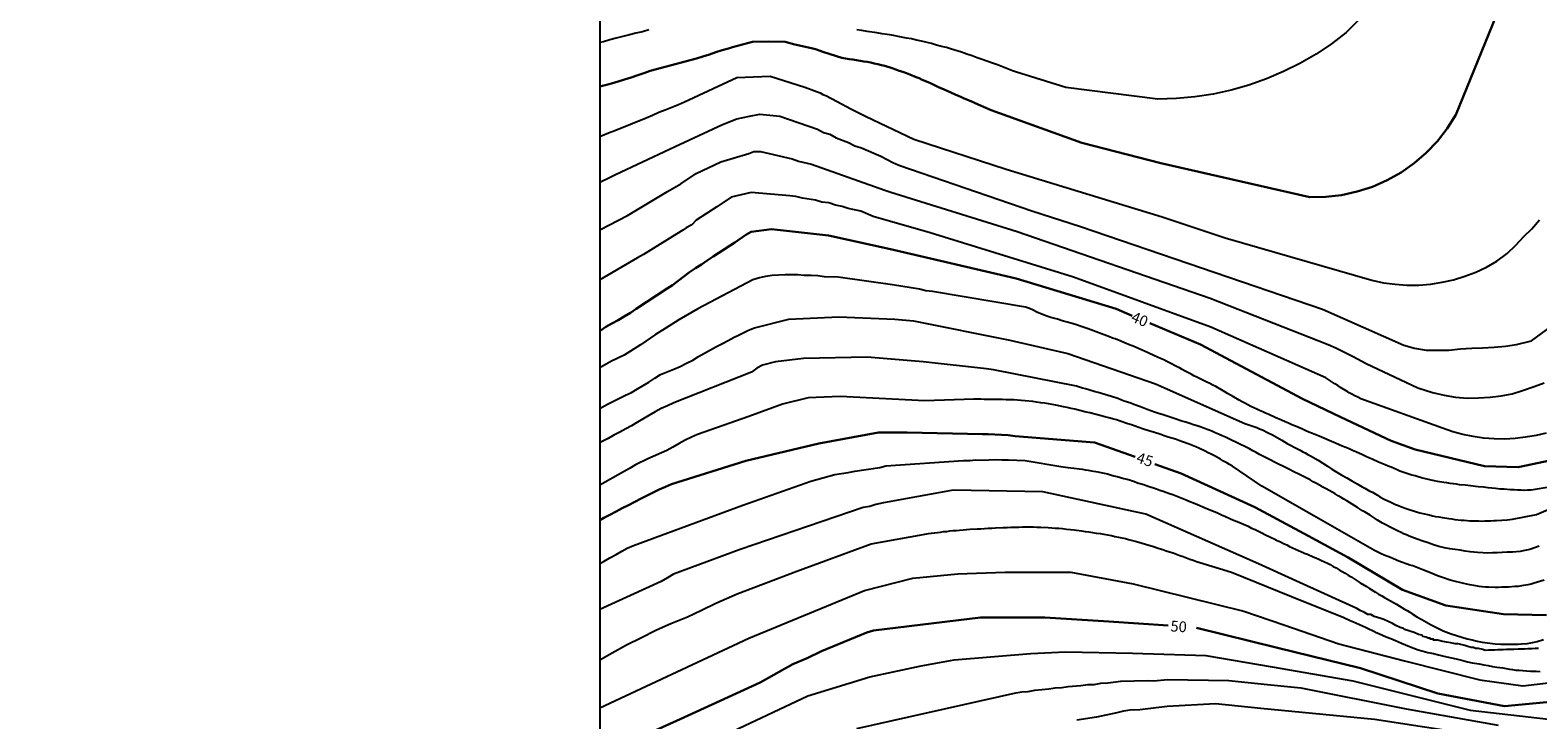
# Model space of a CAD drawing. Units: metres. Extents: x 576607 to 589521, y 4787583 to 4791630.
# Drawn here: x 578854 to 578960, y 4789962 to 4790010 of the extents above; entities that cross this region are included whole.
import ezdxf

# ---------------------------------------------------------------- set-up
doc = ezdxf.new("R2010")
doc.units = ezdxf.units.M
for name, color, linetype in [('020104', 34, 'Continuous'), ('020307', 24, 'Continuous'), ('Ambito Restitucion', 230, 'Continuous')]:
    doc.layers.add(name, color=color, linetype=linetype)
doc.layers.add('020105', color=24, linetype='Continuous', lineweight=30)
doc.styles.add('ARIALI', font='ariali.ttf', dxfattribs={"height": 1})

msp = doc.modelspace()

# ---------------------------------------------------------------- linework, layer by layer
at = {"layer": '020104'}
for points in [[(578954.43, 4790017.59, 34), (578946.21, 4790009.43, 34), (578945.18, 4790008.66, 34), (578944.1, 4790007.94, 34), (578942.98, 4790007.29, 34), (578941.83, 4790006.72, 34), (578940.64, 4790006.21, 34), (578939.42, 4790005.78, 34), (578938.18, 4790005.43, 34), (578936.92, 4790005.15, 34), (578935.64, 4790004.96, 34), (578934.36, 4790004.84, 34), (578933.07, 4790004.8, 34), (578926.65, 4790005.6, 34), (578923.15, 4790006.69, 34), (578922.93, 4790006.78, 34), (578922.59, 4790006.9, 34), (578922.24, 4790007.04, 34), (578921.9, 4790007.18, 34), (578921.55, 4790007.3, 34), (578920.82, 4790007.56, 34), (578920.48, 4790007.68, 34), (578920.12, 4790007.82, 34), (578919.75, 4790007.94, 34), (578919.39, 4790008.06, 34), (578918.68, 4790008.29, 34), (578918.34, 4790008.39, 34), (578917.98, 4790008.47, 34), (578917.63, 4790008.57, 34), (578917.29, 4790008.68, 34), (578916.58, 4790008.84, 34), (578916.24, 4790008.91, 34), (578915.9, 4790008.99, 34), (578915.54, 4790009.05, 34), (578915.2, 4790009.12, 34), (578914.53, 4790009.25, 34), (578914.19, 4790009.31, 34), (578913.84, 4790009.36, 34), (578913.48, 4790009.42, 34), (578912.8, 4790009.51, 34), (578912.44, 4790009.58, 34), (578912.08, 4790009.62, 34)], [(578897.59, 4790009.62, 34), (578897.14, 4790009.49, 34), (578896.68, 4790009.39, 34), (578896.22, 4790009.28, 34), (578895.77, 4790009.17, 34), (578895.31, 4790009.05, 34), (578894.86, 4790008.92, 34), (578894.42, 4790008.79, 34), (578894.16, 4790008.74, 34)], [(578894.16, 4790002.2, 36), (578894.33, 4790002.27, 36), (578894.77, 4790002.45, 36), (578895.2, 4790002.62, 36), (578897.4, 4790003.5, 36), (578897.83, 4790003.69, 36), (578898.27, 4790003.88, 36), (578898.72, 4790004.06, 36), (578899.18, 4790004.24, 36), (578899.64, 4790004.42, 36), (578900.07, 4790004.6, 36), (578903.72, 4790006.3, 36), (578906.03, 4790006.41, 36), (578908.46, 4790005.64, 36), (578909.52, 4790005.23, 36), (578909.72, 4790005.12, 36), (578909.92, 4790005.06, 36), (578910.72, 4790004.63, 36), (578911.66, 4790004.13, 36), (578912.73, 4790003.59, 36), (578916.06, 4790002, 36), (578922.5, 4789999.93, 36), (578933.37, 4789996.6, 36), (578937.76, 4789995.13, 36), (578948, 4789992.18, 36), (578948.8, 4789992.01, 36), (578949.62, 4789991.9, 36), (578950.44, 4789991.85, 36), (578951.26, 4789991.85, 36), (578952.08, 4789991.91, 36), (578952.89, 4789992.04, 36), (578953.69, 4789992.22, 36), (578954.48, 4789992.46, 36), (578955.25, 4789992.75, 36), (578955.99, 4789993.1, 36), (578956.71, 4789993.5, 36), (578957.42, 4789994.05, 36), (578958.04, 4789994.62, 36), (578958.58, 4789995.22, 36), (578959.14, 4789995.76, 36), (578959.68, 4789996.39, 36)], [(578894.16, 4789999.01, 37), (578894.89, 4789999.36, 37), (578895.26, 4789999.54, 37), (578899.01, 4790001.31, 37), (578899.42, 4790001.5, 37), (578902.71, 4790003.04, 37), (578903.72, 4790003.42, 37), (578904.6, 4790003.61, 37), (578905.32, 4790003.75, 37), (578906.71, 4790003.61, 37), (578909.34, 4790002.7, 37), (578909.76, 4790002.47, 37), (578910.19, 4790002.35, 37), (578910.63, 4790002.11, 37), (578911.51, 4790001.77, 37), (578911.95, 4790001.54, 37), (578912.41, 4790001.41, 37), (578913.75, 4790000.82, 37), (578914.63, 4790000.36, 37), (578915.09, 4790000.17, 37), (578924.28, 4789997.01, 37), (578927.68, 4789995.92, 37), (578944.54, 4789990.16, 37), (578950.23, 4789987.67, 37), (578950.97, 4789987.44, 37), (578951.78, 4789987.32, 37), (578952.55, 4789987.3, 37), (578953.37, 4789987.32, 37), (578954.17, 4789987.41, 37), (578954.96, 4789987.45, 37), (578955.71, 4789987.47, 37), (578956.51, 4789987.53, 37), (578957.3, 4789987.59, 37), (578958.08, 4789987.71, 37), (578959.13, 4789987.96, 37), (578960.53, 4789988.99, 37)], [(578894.16, 4789995.7, 38), (578896.1, 4789996.7, 38), (578898.88, 4789998.37, 38), (578899.81, 4789998.9, 38), (578900.87, 4789999.63, 38), (578902.6, 4790000.43, 38), (578903.46, 4790000.69, 38), (578904.54, 4790001.01, 38), (578904.89, 4790001.14, 38), (578905.37, 4790001.14, 38), (578907.57, 4790000.64, 38), (578908.01, 4790000.48, 38), (578908.91, 4790000.26, 38), (578914.03, 4789998.45, 38), (578914.46, 4789998.31, 38), (578923.25, 4789995.58, 38), (578936.71, 4789990.94, 38), (578944.95, 4789987.7, 38), (578945.48, 4789987.47, 38), (578946.22, 4789987.1, 38), (578946.69, 4789986.86, 38), (578947.6, 4789986.39, 38), (578951.2, 4789984.68, 38), (578952.21, 4789984.37, 38), (578953.04, 4789984.18, 38), (578953.83, 4789984.04, 38), (578954.66, 4789983.96, 38), (578955.43, 4789983.98, 38), (578956.25, 4789984.04, 38), (578957.02, 4789984.13, 38), (578957.77, 4789984.28, 38), (578958.49, 4789984.51, 38), (578959.3, 4789984.78, 38), (578960.01, 4789985.04, 38)], [(578960.15, 4789981.54, 39), (578959.44, 4789981.37, 39), (578958.71, 4789981.24, 39), (578957.98, 4789981.15, 39), (578957.25, 4789981.12, 39), (578956.51, 4789981.13, 39), (578955.78, 4789981.18, 39), (578955.05, 4789981.29, 39), (578954.33, 4789981.44, 39), (578953.63, 4789981.63, 39), (578952.93, 4789981.87, 39), (578947.22, 4789983.93, 39), (578947.01, 4789984.03, 39), (578946.8, 4789984.13, 39), (578946.6, 4789984.24, 39), (578946.4, 4789984.35, 39), (578946.32, 4789984.4, 39), (578945.81, 4789984.72, 39), (578945.61, 4789984.85, 39), (578945.41, 4789984.97, 39), (578945.21, 4789985.11, 39), (578945, 4789985.24, 39), (578944.78, 4789985.38, 39), (578936.77, 4789988.91, 39), (578927.19, 4789992.39, 39), (578917.19, 4789995.49, 39), (578913.23, 4789996.62, 39), (578912.36, 4789996.99, 39), (578911.47, 4789997.19, 39), (578911.07, 4789997.33, 39), (578910.59, 4789997.41, 39), (578910.13, 4789997.57, 39), (578909.65, 4789997.63, 39), (578909.2, 4789997.75, 39), (578908.3, 4789997.91, 39), (578907.84, 4789998.02, 39), (578907.4, 4789998.06, 39), (578904.71, 4789998.29, 39), (578903.33, 4789997.97, 39), (578902.33, 4789997.3, 39), (578900.87, 4789996.37, 39), (578900.58, 4789996.05, 39), (578900.18, 4789995.83, 39), (578899.94, 4789995.67, 39), (578899.54, 4789995.41, 39), (578897.2, 4789993.98, 39), (578896.78, 4789993.74, 39), (578894.16, 4789992.21, 39)], [(578960.35, 4789977.76, 41), (578959.09, 4789977.55, 41), (578958.84, 4789977.55, 41), (578958.62, 4789977.54, 41), (578958.4, 4789977.57, 41), (578958.14, 4789977.57, 41), (578957.91, 4789977.58, 41), (578957.65, 4789977.58, 41), (578957.23, 4789977.62, 41), (578956.93, 4789977.63, 41), (578956.61, 4789977.67, 41), (578956.11, 4789977.72, 41), (578955.77, 4789977.77, 41), (578955.41, 4789977.8, 41), (578954.86, 4789977.86, 41), (578954.49, 4789977.9, 41), (578954.11, 4789977.94, 41), (578953.9, 4789977.97, 41), (578953.68, 4789977.99, 41), (578953.46, 4789978.03, 41), (578953.23, 4789978.06, 41), (578953.01, 4789978.1, 41), (578952.57, 4789978.17, 41), (578952.35, 4789978.21, 41), (578952.13, 4789978.26, 41), (578951.46, 4789978.42, 41), (578951.23, 4789978.48, 41), (578951.01, 4789978.55, 41), (578950.79, 4789978.61, 41), (578950.37, 4789978.74, 41), (578950.16, 4789978.82, 41), (578949.95, 4789978.89, 41), (578949.75, 4789978.98, 41), (578949.34, 4789979.15, 41), (578949.13, 4789979.23, 41), (578948.91, 4789979.33, 41), (578948.69, 4789979.42, 41), (578948.46, 4789979.51, 41), (578948.02, 4789979.71, 41), (578947.79, 4789979.8, 41), (578947.57, 4789979.91, 41), (578947.34, 4789980.02, 41), (578946.87, 4789980.22, 41), (578946.64, 4789980.32, 41), (578946.4, 4789980.43, 41), (578946.17, 4789980.53, 41), (578945.93, 4789980.63, 41), (578945.46, 4789980.83, 41), (578945.35, 4789980.88, 41), (578944.31, 4789981.32, 41), (578944.08, 4789981.41, 41), (578943.85, 4789981.51, 41), (578943.61, 4789981.61, 41), (578943.38, 4789981.7, 41), (578943.15, 4789981.8, 41), (578942.67, 4789982.01, 41), (578942.42, 4789982.12, 41), (578942.18, 4789982.22, 41), (578941.94, 4789982.33, 41), (578941.7, 4789982.43, 41), (578941.24, 4789982.63, 41), (578940.8, 4789982.83, 41), (578940.58, 4789982.93, 41), (578940.38, 4789983.02, 41), (578940.17, 4789983.11, 41), (578939.97, 4789983.2, 41), (578939.76, 4789983.3, 41), (578939.55, 4789983.39, 41), (578939.13, 4789983.61, 41), (578938.94, 4789983.71, 41), (578938.74, 4789983.83, 41), (578938.34, 4789984.06, 41), (578938.14, 4789984.18, 41), (578937.93, 4789984.3, 41), (578937.73, 4789984.42, 41), (578937.52, 4789984.54, 41), (578937.11, 4789984.77, 41), (578936.91, 4789984.88, 41), (578936.7, 4789984.98, 41), (578936.49, 4789985.09, 41), (578936.06, 4789985.3, 41), (578935.8, 4789985.43, 41), (578935.59, 4789985.53, 41), (578935.39, 4789985.64, 41), (578934.98, 4789985.85, 41), (578934.77, 4789985.96, 41), (578934.57, 4789986.08, 41), (578934.36, 4789986.18, 41), (578933.94, 4789986.4, 41), (578933.7, 4789986.52, 41), (578933.48, 4789986.63, 41), (578933.26, 4789986.72, 41), (578933.04, 4789986.82, 41), (578932.83, 4789986.92, 41), (578932.4, 4789987.12, 41), (578932.18, 4789987.22, 41), (578931.97, 4789987.31, 41), (578931.76, 4789987.41, 41), (578931.55, 4789987.5, 41), (578931.34, 4789987.59, 41), (578931.13, 4789987.67, 41), (578930.7, 4789987.85, 41), (578930.49, 4789987.93, 41), (578930.1, 4789988.09, 41), (578929.9, 4789988.15, 41), (578929.71, 4789988.23, 41), (578929.52, 4789988.3, 41), (578929.33, 4789988.37, 41), (578929.14, 4789988.44, 41), (578928.59, 4789988.65, 41), (578928.22, 4789988.79, 41), (578927.66, 4789988.98, 41), (578927.47, 4789989.05, 41), (578927.1, 4789989.16, 41), (578926.74, 4789989.26, 41), (578926.4, 4789989.36, 41), (578926.07, 4789989.46, 41), (578925.62, 4789989.59, 41), (578925.32, 4789989.68, 41), (578925.03, 4789989.79, 41), (578924.64, 4789989.97, 41), (578924.38, 4789990.09, 41), (578924.12, 4789990.21, 41), (578923.85, 4789990.31, 41), (578917.36, 4789991.4, 41), (578916.89, 4789991.45, 41), (578916.44, 4789991.56, 41), (578914.58, 4789991.87, 41), (578910.79, 4789992.39, 41), (578909.83, 4789992.43, 41), (578909.37, 4789992.5, 41), (578908.89, 4789992.52, 41), (578908.41, 4789992.52, 41), (578907.97, 4789992.56, 41), (578907.54, 4789992.55, 41), (578907.09, 4789992.56, 41), (578906.18, 4789992.51, 41), (578905.71, 4789992.45, 41), (578905.29, 4789992.36, 41), (578904.83, 4789992.21, 41), (578901, 4789990.18, 41), (578899.67, 4789989.42, 41), (578898.72, 4789988.82, 41), (578898.05, 4789988.41, 41), (578897, 4789987.68, 41), (578895.86, 4789986.97, 41), (578894.93, 4789986.52, 41), (578894.16, 4789986.08, 41)], [(578894.16, 4789983.24, 42), (578894.28, 4789983.31, 42), (578894.69, 4789983.54, 42), (578895.11, 4789983.76, 42), (578895.53, 4789983.97, 42), (578895.96, 4789984.17, 42), (578896.38, 4789984.37, 42), (578896.79, 4789984.61, 42), (578897.19, 4789984.84, 42), (578897.59, 4789985.08, 42), (578897.99, 4789985.35, 42), (578898.4, 4789985.61, 42), (578898.85, 4789985.81, 42), (578899.32, 4789985.99, 42), (578899.77, 4789986.18, 42), (578900.21, 4789986.4, 42), (578900.65, 4789986.61, 42), (578901.05, 4789986.86, 42), (578901.46, 4789987.1, 42), (578901.87, 4789987.34, 42), (578902.29, 4789987.56, 42), (578902.72, 4789987.78, 42), (578903.12, 4789987.99, 42), (578903.53, 4789988.21, 42), (578903.78, 4789988.34, 42), (578904.52, 4789988.71, 42), (578904.94, 4789988.87, 42), (578907.34, 4789989.46, 42), (578910.82, 4789989.64, 42), (578914.73, 4789989.48, 42), (578916.03, 4789989.36, 42), (578922.75, 4789988.01, 42), (578926.79, 4789987.07, 42), (578932.91, 4789984.97, 42), (578939.13, 4789982.21, 42), (578939.34, 4789982.14, 42), (578939.77, 4789981.99, 42), (578939.97, 4789981.92, 42), (578940.16, 4789981.83, 42), (578940.36, 4789981.75, 42), (578940.72, 4789981.58, 42), (578941.06, 4789981.41, 42), (578941.38, 4789981.23, 42), (578941.71, 4789981.04, 42), (578942.08, 4789980.82, 42), (578942.27, 4789980.72, 42), (578942.63, 4789980.53, 42), (578942.81, 4789980.44, 42), (578942.99, 4789980.34, 42), (578943.17, 4789980.24, 42), (578943.35, 4789980.15, 42), (578943.54, 4789980.05, 42), (578943.72, 4789979.96, 42), (578944.24, 4789979.65, 42), (578944.57, 4789979.45, 42), (578944.89, 4789979.24, 42), (578945.21, 4789979.02, 42), (578945.55, 4789978.82, 42), (578945.9, 4789978.61, 42), (578946.25, 4789978.41, 42), (578946.6, 4789978.21, 42), (578946.97, 4789978, 42), (578947.32, 4789977.8, 42), (578947.51, 4789977.7, 42), (578947.86, 4789977.5, 42), (578948.04, 4789977.41, 42), (578948.38, 4789977.2, 42), (578948.56, 4789977.1, 42), (578948.9, 4789976.91, 42), (578949.27, 4789976.74, 42), (578949.46, 4789976.65, 42), (578949.65, 4789976.56, 42), (578949.85, 4789976.48, 42), (578950.05, 4789976.4, 42), (578950.46, 4789976.25, 42), (578950.67, 4789976.18, 42), (578950.89, 4789976.12, 42), (578951.11, 4789976.06, 42), (578951.33, 4789975.99, 42), (578951.55, 4789975.94, 42), (578951.98, 4789975.83, 42), (578952.21, 4789975.78, 42), (578952.44, 4789975.73, 42), (578952.67, 4789975.69, 42), (578952.91, 4789975.65, 42), (578953.35, 4789975.58, 42), (578953.57, 4789975.55, 42), (578953.79, 4789975.52, 42), (578954.21, 4789975.48, 42), (578954.42, 4789975.46, 42), (578954.63, 4789975.44, 42), (578954.83, 4789975.42, 42), (578955.04, 4789975.42, 42), (578955.46, 4789975.42, 42), (578955.67, 4789975.41, 42), (578955.87, 4789975.42, 42), (578956.29, 4789975.43, 42), (578956.49, 4789975.44, 42), (578956.69, 4789975.45, 42), (578957.06, 4789975.47, 42), (578957.43, 4789975.5, 42), (578957.8, 4789975.54, 42), (578959.48, 4789975.86, 42), (578963.15, 4789977.45, 42)], [(578959.65, 4789973.65, 43), (578959.33, 4789973.53, 43), (578959, 4789973.43, 43), (578958.67, 4789973.35, 43), (578958.33, 4789973.28, 43), (578957.8, 4789973.24, 43), (578957.43, 4789973.23, 43), (578957.08, 4789973.21, 43), (578956.74, 4789973.2, 43), (578956.4, 4789973.19, 43), (578956.07, 4789973.18, 43), (578955.72, 4789973.19, 43), (578955.37, 4789973.21, 43), (578954.85, 4789973.26, 43), (578954.51, 4789973.32, 43), (578954.16, 4789973.37, 43), (578953.8, 4789973.43, 43), (578953.43, 4789973.47, 43), (578953.05, 4789973.55, 43), (578952.66, 4789973.64, 43), (578952.28, 4789973.75, 43), (578951.91, 4789973.88, 43), (578951.54, 4789974.01, 43), (578951.16, 4789974.14, 43), (578950.78, 4789974.28, 43), (578950.59, 4789974.36, 43), (578950.4, 4789974.44, 43), (578950.21, 4789974.52, 43), (578950.03, 4789974.61, 43), (578949.83, 4789974.71, 43), (578949.45, 4789974.88, 43), (578949.27, 4789974.97, 43), (578948.92, 4789975.16, 43), (578948.73, 4789975.27, 43), (578948.39, 4789975.47, 43), (578948.22, 4789975.58, 43), (578947.87, 4789975.81, 43), (578947.53, 4789976.02, 43), (578947.35, 4789976.13, 43), (578946.99, 4789976.34, 43), (578946.8, 4789976.46, 43), (578946.62, 4789976.58, 43), (578946.43, 4789976.7, 43), (578946.24, 4789976.82, 43), (578946.05, 4789976.94, 43), (578945.85, 4789977.05, 43), (578945.64, 4789977.17, 43), (578945.44, 4789977.3, 43), (578945.02, 4789977.53, 43), (578944.8, 4789977.64, 43), (578944.58, 4789977.77, 43), (578944.5, 4789977.81, 43), (578944.14, 4789978.02, 43), (578943.91, 4789978.14, 43), (578943.69, 4789978.28, 43), (578943.46, 4789978.4, 43), (578943.22, 4789978.52, 43), (578942.99, 4789978.63, 43), (578942.5, 4789978.86, 43), (578942.26, 4789978.99, 43), (578942.02, 4789979.11, 43), (578941.78, 4789979.23, 43), (578941.54, 4789979.35, 43), (578941.3, 4789979.47, 43), (578940.85, 4789979.7, 43), (578940.62, 4789979.81, 43), (578940.39, 4789979.93, 43), (578940.16, 4789980.05, 43), (578939.93, 4789980.18, 43), (578939.7, 4789980.3, 43), (578939.46, 4789980.43, 43), (578939.22, 4789980.55, 43), (578938.74, 4789980.79, 43), (578938.5, 4789980.91, 43), (578938.26, 4789981.02, 43), (578937.79, 4789981.24, 43), (578937.55, 4789981.35, 43), (578937.31, 4789981.46, 43), (578937.07, 4789981.55, 43), (578936.83, 4789981.66, 43), (578936.33, 4789981.85, 43), (578936.08, 4789981.94, 43), (578935.82, 4789982.03, 43), (578935.55, 4789982.12, 43), (578935.29, 4789982.2, 43), (578935.02, 4789982.29, 43), (578934.75, 4789982.37, 43), (578934.2, 4789982.55, 43), (578933.93, 4789982.64, 43), (578933.38, 4789982.82, 43), (578933.11, 4789982.91, 43), (578932.84, 4789982.99, 43), (578932.58, 4789983.09, 43), (578932.33, 4789983.17, 43), (578932.09, 4789983.27, 43), (578931.86, 4789983.36, 43), (578931.4, 4789983.53, 43), (578931.18, 4789983.61, 43), (578930.95, 4789983.7, 43), (578930.72, 4789983.77, 43), (578930.5, 4789983.86, 43), (578930.28, 4789983.94, 43), (578929.83, 4789984.09, 43), (578929.6, 4789984.15, 43), (578929.37, 4789984.22, 43), (578929.14, 4789984.29, 43), (578928.92, 4789984.36, 43), (578928.69, 4789984.42, 43), (578928.25, 4789984.54, 43), (578928.03, 4789984.61, 43), (578927.81, 4789984.67, 43), (578927.4, 4789984.8, 43), (578921.61, 4789985.93, 43), (578921.12, 4789986, 43), (578916.71, 4789986.51, 43), (578912.8, 4789986.82, 43), (578908.36, 4789986.73, 43), (578906.4, 4789986.51, 43), (578905.5, 4789986.26, 43), (578905.1, 4789986.06, 43), (578904.74, 4789985.78, 43), (578899.32, 4789983.64, 43), (578898.88, 4789983.44, 43), (578898.45, 4789983.25, 43), (578898.02, 4789983.01, 43), (578897.59, 4789982.77, 43), (578897.18, 4789982.53, 43), (578896.78, 4789982.29, 43), (578896.38, 4789982.04, 43), (578895.97, 4789981.82, 43), (578895.56, 4789981.6, 43), (578895.14, 4789981.38, 43), (578894.74, 4789981.16, 43), (578894.33, 4789980.95, 43), (578894.16, 4789980.85, 43)], [(578960, 4789971.3, 44), (578959.54, 4789971.15, 44), (578959.32, 4789971.09, 44), (578959.09, 4789971.02, 44), (578958.87, 4789970.97, 44), (578958.43, 4789970.89, 44), (578958.2, 4789970.85, 44), (578957.97, 4789970.84, 44), (578957.51, 4789970.8, 44), (578957.28, 4789970.79, 44), (578957.05, 4789970.79, 44), (578956.82, 4789970.78, 44), (578956.6, 4789970.77, 44), (578956.13, 4789970.79, 44), (578955.91, 4789970.8, 44), (578955.69, 4789970.82, 44), (578955.47, 4789970.85, 44), (578955.25, 4789970.89, 44), (578954.83, 4789970.97, 44), (578954.41, 4789971.06, 44), (578954.21, 4789971.1, 44), (578953.83, 4789971.19, 44), (578953.46, 4789971.29, 44), (578952.93, 4789971.47, 44), (578952.58, 4789971.59, 44), (578952.24, 4789971.72, 44), (578951.73, 4789971.93, 44), (578951.54, 4789972, 44), (578951.2, 4789972.14, 44), (578950.84, 4789972.28, 44), (578950.64, 4789972.34, 44), (578950.45, 4789972.41, 44), (578950.07, 4789972.54, 44), (578949.88, 4789972.61, 44), (578949.5, 4789972.77, 44), (578949.29, 4789972.86, 44), (578948.86, 4789973.03, 44), (578948.64, 4789973.13, 44), (578948.41, 4789973.25, 44), (578948.17, 4789973.36, 44), (578943.94, 4789975.77, 44), (578940.31, 4789977.84, 44), (578938.27, 4789979.22, 44), (578938.07, 4789979.35, 44), (578937.87, 4789979.46, 44), (578937.65, 4789979.59, 44), (578937.44, 4789979.71, 44), (578937.01, 4789979.95, 44), (578936.8, 4789980.06, 44), (578936.58, 4789980.17, 44), (578936.37, 4789980.28, 44), (578935.93, 4789980.48, 44), (578935.71, 4789980.58, 44), (578935.49, 4789980.67, 44), (578935.26, 4789980.76, 44), (578934.79, 4789980.93, 44), (578934.53, 4789981.02, 44), (578934.29, 4789981.1, 44), (578933.78, 4789981.26, 44), (578933.52, 4789981.35, 44), (578933.27, 4789981.43, 44), (578932.76, 4789981.59, 44), (578932.51, 4789981.67, 44), (578932, 4789981.84, 44), (578931.75, 4789981.93, 44), (578931.49, 4789982.02, 44), (578931.24, 4789982.1, 44), (578930.98, 4789982.19, 44), (578930.45, 4789982.36, 44), (578930.18, 4789982.45, 44), (578929.92, 4789982.52, 44), (578929.65, 4789982.6, 44), (578929.38, 4789982.67, 44), (578929.12, 4789982.74, 44), (578928.86, 4789982.81, 44), (578928.32, 4789982.94, 44), (578928.07, 4789983, 44), (578927.54, 4789983.14, 44), (578927.28, 4789983.19, 44), (578927.02, 4789983.25, 44), (578926.75, 4789983.31, 44), (578926.49, 4789983.37, 44), (578925.96, 4789983.47, 44), (578925.7, 4789983.52, 44), (578925.44, 4789983.57, 44), (578925.16, 4789983.62, 44), (578924.9, 4789983.65, 44), (578924.62, 4789983.69, 44), (578924.35, 4789983.73, 44), (578923.82, 4789983.79, 44), (578923.54, 4789983.81, 44), (578923.02, 4789983.84, 44), (578922.75, 4789983.85, 44), (578922.49, 4789983.86, 44), (578922.22, 4789983.87, 44), (578921.97, 4789983.87, 44), (578921.7, 4789983.87, 44), (578921.2, 4789983.87, 44), (578920.97, 4789983.88, 44), (578920.73, 4789983.89, 44), (578920.48, 4789983.89, 44), (578920.25, 4789983.9, 44), (578916.82, 4789983.78, 44), (578910.92, 4789984.09, 44), (578908.7, 4789983.99, 44), (578906.9, 4789983.55, 44), (578904.54, 4789982.69, 44), (578900.98, 4789981.44, 44), (578900.55, 4789981.24, 44), (578900.12, 4789981.04, 44), (578899.69, 4789980.8, 44), (578899.26, 4789980.55, 44), (578898.83, 4789980.32, 44), (578897.51, 4789979.74, 44), (578896.66, 4789979.32, 44), (578896.24, 4789979.07, 44), (578895.81, 4789978.84, 44), (578894.16, 4789977.9, 44)], [(578894.16, 4789972.46, 46), (578894.46, 4789972.62, 46), (578894.87, 4789972.85, 46), (578895.29, 4789973.08, 46), (578895.7, 4789973.32, 46), (578896.06, 4789973.51, 46), (578896.51, 4789973.7, 46), (578904.14, 4789976.52, 46), (578908.88, 4789978.19, 46), (578910.55, 4789978.66, 46), (578911.47, 4789978.78, 46), (578911.95, 4789978.89, 46), (578913.68, 4789979.13, 46), (578914.1, 4789979.25, 46), (578919.51, 4789979.63, 46), (578919.97, 4789979.62, 46), (578920.38, 4789979.67, 46), (578920.81, 4789979.64, 46), (578921.75, 4789979.69, 46), (578922.19, 4789979.67, 46), (578922.65, 4789979.68, 46), (578923.83, 4789979.63, 46), (578926.3, 4789979.2, 46), (578926.64, 4789979.17, 46), (578927.01, 4789979.12, 46), (578927.21, 4789979.09, 46), (578927.61, 4789979.04, 46), (578927.81, 4789979.01, 46), (578928.01, 4789978.98, 46), (578928.22, 4789978.95, 46), (578928.44, 4789978.91, 46), (578928.88, 4789978.83, 46), (578929.1, 4789978.79, 46), (578929.32, 4789978.74, 46), (578929.55, 4789978.69, 46), (578929.78, 4789978.62, 46), (578930, 4789978.56, 46), (578930.24, 4789978.5, 46), (578930.7, 4789978.38, 46), (578930.93, 4789978.32, 46), (578931.16, 4789978.25, 46), (578931.44, 4789978.16, 46), (578931.66, 4789978.08, 46), (578932.1, 4789977.95, 46), (578932.32, 4789977.87, 46), (578932.54, 4789977.8, 46), (578932.76, 4789977.72, 46), (578932.98, 4789977.65, 46), (578933.21, 4789977.57, 46), (578933.44, 4789977.49, 46), (578933.89, 4789977.33, 46), (578934.11, 4789977.25, 46), (578934.57, 4789977.07, 46), (578934.81, 4789976.98, 46), (578935.05, 4789976.88, 46), (578935.3, 4789976.78, 46), (578935.56, 4789976.67, 46), (578935.83, 4789976.56, 46), (578936.37, 4789976.33, 46), (578936.66, 4789976.21, 46), (578936.94, 4789976.09, 46), (578937.23, 4789975.97, 46), (578937.51, 4789975.85, 46), (578937.79, 4789975.73, 46), (578938.34, 4789975.48, 46), (578938.61, 4789975.37, 46), (578938.87, 4789975.26, 46), (578939.36, 4789975.04, 46), (578939.61, 4789974.92, 46), (578939.85, 4789974.82, 46), (578940.08, 4789974.7, 46), (578940.31, 4789974.59, 46), (578940.54, 4789974.48, 46), (578940.97, 4789974.27, 46), (578941.18, 4789974.17, 46), (578941.4, 4789974.06, 46), (578941.62, 4789973.96, 46), (578941.83, 4789973.85, 46), (578942.06, 4789973.74, 46), (578942.26, 4789973.64, 46), (578942.67, 4789973.44, 46), (578942.87, 4789973.35, 46), (578943.08, 4789973.27, 46), (578943.24, 4789973.2, 46), (578943.28, 4789973.18, 46), (578943.5, 4789973.09, 46), (578943.89, 4789972.92, 46), (578944.09, 4789972.85, 46), (578944.29, 4789972.76, 46), (578944.49, 4789972.67, 46), (578944.89, 4789972.47, 46), (578945.09, 4789972.37, 46), (578945.29, 4789972.25, 46), (578945.5, 4789972.14, 46), (578945.71, 4789972.02, 46), (578946.13, 4789971.77, 46), (578946.33, 4789971.64, 46), (578946.54, 4789971.51, 46), (578946.76, 4789971.37, 46), (578946.97, 4789971.24, 46), (578947.18, 4789971.1, 46), (578947.61, 4789970.84, 46), (578947.82, 4789970.7, 46), (578948.24, 4789970.45, 46), (578948.46, 4789970.32, 46), (578948.68, 4789970.2, 46), (578948.88, 4789970.07, 46), (578949.09, 4789969.96, 46), (578949.29, 4789969.84, 46), (578949.7, 4789969.61, 46), (578949.9, 4789969.5, 46), (578950.28, 4789969.28, 46), (578950.46, 4789969.17, 46), (578950.63, 4789969.06, 46), (578950.8, 4789968.95, 46), (578951.14, 4789968.74, 46), (578951.47, 4789968.55, 46), (578951.8, 4789968.36, 46), (578952.13, 4789968.18, 46), (578952.46, 4789968.01, 46), (578952.97, 4789967.77, 46), (578953.16, 4789967.7, 46), (578953.52, 4789967.56, 46), (578953.9, 4789967.43, 46), (578954.26, 4789967.32, 46), (578954.63, 4789967.21, 46), (578954.98, 4789967.13, 46), (578955.34, 4789967.05, 46), (578955.69, 4789966.97, 46), (578956.05, 4789966.92, 46), (578956.6, 4789966.86, 46), (578956.98, 4789966.84, 46), (578957.18, 4789966.83, 46), (578957.57, 4789966.83, 46), (578957.78, 4789966.83, 46), (578957.99, 4789966.83, 46), (578958.2, 4789966.84, 46), (578958.42, 4789966.85, 46), (578958.85, 4789966.88, 46), (578959.07, 4789966.92, 46), (578959.3, 4789966.96, 46), (578959.52, 4789967.01, 46), (578959.95, 4789967.15, 46)], [(578959.61, 4789966.52, 47), (578959.39, 4789966.52, 47), (578959.16, 4789966.51, 47), (578958.87, 4789966.5, 47), (578958.64, 4789966.49, 47), (578958.42, 4789966.48, 47), (578958.2, 4789966.48, 47), (578957.9, 4789966.47, 47), (578957.68, 4789966.46, 47), (578957.38, 4789966.45, 47), (578957.16, 4789966.44, 47), (578956.78, 4789966.43, 47), (578956.56, 4789966.42, 47), (578956.34, 4789966.42, 47), (578956.12, 4789966.41, 47), (578955.89, 4789966.4, 47), (578955.74, 4789966.47, 47), (578955.44, 4789966.53, 47), (578955.22, 4789966.53, 47), (578955.07, 4789966.6, 47), (578954.92, 4789966.59, 47), (578954.69, 4789966.66, 47), (578954.47, 4789966.73, 47), (578954.02, 4789966.86, 47), (578953.8, 4789966.85, 47), (578953.5, 4789966.92, 47), (578953.2, 4789966.98, 47), (578952.82, 4789967.04, 47), (578952.6, 4789967.11, 47), (578952.3, 4789967.1, 47), (578952.3, 4789967.18, 47), (578952.08, 4789967.17, 47), (578952.07, 4789967.24, 47), (578951.92, 4789967.24, 47), (578951.77, 4789967.31, 47), (578951.55, 4789967.37, 47), (578951.47, 4789967.45, 47), (578951.25, 4789967.51, 47), (578950.94, 4789967.65, 47), (578950.72, 4789967.72, 47), (578950.49, 4789967.79, 47), (578950.27, 4789967.85, 47), (578950.19, 4789967.93, 47), (578949.97, 4789967.99, 47), (578949.66, 4789968.13, 47), (578949.44, 4789968.27, 47), (578949.13, 4789968.41, 47), (578948.83, 4789968.55, 47), (578948.61, 4789968.62, 47), (578948.38, 4789968.68, 47), (578948.16, 4789968.75, 47), (578947.93, 4789968.89, 47), (578947.71, 4789968.89, 47), (578947.48, 4789969.03, 47), (578947.18, 4789969.17, 47), (578946.95, 4789969.31, 47), (578942.7, 4789971.24, 47), (578940.08, 4789972.43, 47), (578932.23, 4789975.89, 47), (578925.04, 4789977.44, 47), (578918.81, 4789977.57, 47), (578913.93, 4789976.67, 47), (578913.4, 4789976.57, 47), (578912.98, 4789976.42, 47), (578912.52, 4789976.34, 47), (578903.94, 4789973.43, 47), (578899.29, 4789971.7, 47), (578898.87, 4789971.44, 47), (578898.44, 4789971.2, 47), (578894.16, 4789969.24, 47)], [(578894.16, 4789965.73, 48), (578895.03, 4789966.23, 48), (578896.02, 4789966.79, 48), (578897.03, 4789967.27, 48), (578898.12, 4789967.82, 48), (578899.12, 4789968.26, 48), (578900.28, 4789968.73, 48), (578901.25, 4789969.19, 48), (578902.25, 4789969.69, 48), (578903.36, 4789970.17, 48), (578903.74, 4789970.34, 48), (578907.89, 4789971.92, 48), (578913.08, 4789973.81, 48), (578916.71, 4789974.47, 48), (578917.09, 4789974.53, 48), (578917.29, 4789974.56, 48), (578917.5, 4789974.59, 48), (578917.91, 4789974.64, 48), (578918.12, 4789974.67, 48), (578918.35, 4789974.69, 48), (578918.56, 4789974.72, 48), (578918.78, 4789974.74, 48), (578919.02, 4789974.76, 48), (578919.25, 4789974.78, 48), (578919.49, 4789974.8, 48), (578919.97, 4789974.83, 48), (578920.47, 4789974.86, 48), (578920.71, 4789974.87, 48), (578920.98, 4789974.89, 48), (578921.23, 4789974.91, 48), (578921.5, 4789974.92, 48), (578921.76, 4789974.93, 48), (578922.29, 4789974.95, 48), (578922.56, 4789974.96, 48), (578922.83, 4789974.97, 48), (578923.38, 4789974.99, 48), (578923.63, 4789975, 48), (578923.9, 4789975, 48), (578924.14, 4789975.01, 48), (578924.4, 4789975, 48), (578924.64, 4789974.99, 48), (578924.9, 4789974.99, 48), (578925.42, 4789974.96, 48), (578925.68, 4789974.94, 48), (578925.92, 4789974.92, 48), (578926.17, 4789974.9, 48), (578926.42, 4789974.88, 48), (578926.69, 4789974.85, 48), (578926.97, 4789974.82, 48), (578927.23, 4789974.79, 48), (578927.75, 4789974.73, 48), (578928.01, 4789974.69, 48), (578928.27, 4789974.65, 48), (578928.52, 4789974.61, 48), (578928.78, 4789974.57, 48), (578929.04, 4789974.53, 48), (578929.57, 4789974.44, 48), (578929.83, 4789974.39, 48), (578930.07, 4789974.34, 48), (578930.32, 4789974.29, 48), (578930.56, 4789974.24, 48), (578930.81, 4789974.19, 48), (578931.03, 4789974.13, 48), (578931.5, 4789974.01, 48), (578931.74, 4789973.94, 48), (578931.98, 4789973.87, 48), (578932.22, 4789973.8, 48), (578932.45, 4789973.73, 48), (578932.69, 4789973.65, 48), (578933.16, 4789973.49, 48), (578933.41, 4789973.42, 48), (578933.65, 4789973.34, 48), (578933.89, 4789973.26, 48), (578934.13, 4789973.19, 48), (578934.36, 4789973.1, 48), (578934.6, 4789973.01, 48), (578934.84, 4789972.93, 48), (578935.3, 4789972.76, 48), (578935.53, 4789972.68, 48), (578935.77, 4789972.6, 48), (578935.99, 4789972.53, 48), (578938.21, 4789971.85, 48), (578942.4, 4789970.15, 48), (578946.04, 4789968.68, 48), (578946.49, 4789968.48, 48), (578946.71, 4789968.39, 48), (578946.92, 4789968.29, 48), (578947.13, 4789968.19, 48), (578947.33, 4789968.11, 48), (578947.54, 4789968.01, 48), (578947.74, 4789967.92, 48), (578948.12, 4789967.74, 48), (578948.3, 4789967.65, 48), (578948.49, 4789967.58, 48), (578949, 4789967.35, 48), (578949.32, 4789967.22, 48), (578949.63, 4789967.09, 48), (578950.05, 4789966.91, 48), (578950.34, 4789966.79, 48), (578950.61, 4789966.66, 48), (578950.91, 4789966.55, 48), (578951.23, 4789966.44, 48), (578951.56, 4789966.34, 48), (578951.9, 4789966.26, 48), (578952.28, 4789966.18, 48), (578952.65, 4789966.09, 48), (578953.01, 4789966, 48), (578953.54, 4789965.88, 48), (578953.88, 4789965.8, 48), (578954.34, 4789965.69, 48), (578954.67, 4789965.61, 48), (578954.98, 4789965.54, 48), (578955.47, 4789965.45, 48), (578955.79, 4789965.39, 48), (578956.1, 4789965.34, 48), (578956.4, 4789965.28, 48), (578956.71, 4789965.23, 48), (578957.13, 4789965.17, 48), (578957.36, 4789965.13, 48), (578957.58, 4789965.09, 48), (578957.8, 4789965.06, 48), (578958.03, 4789965.03, 48), (578958.27, 4789965.01, 48), (578958.52, 4789964.99, 48), (578958.77, 4789964.98, 48), (578959.05, 4789964.96, 48), (578959.45, 4789964.94, 48), (578959.74, 4789964.93, 48)], [(578894.16, 4789962.4, 49), (578904.55, 4789967.24, 49), (578912.61, 4789970.57, 49), (578915.98, 4789971.43, 49), (578919.13, 4789971.74, 49), (578922.39, 4789971.85, 49), (578927.01, 4789971.85, 49), (578931.35, 4789971.03, 49), (578939.07, 4789969.12, 49), (578941.85, 4789968.17, 49), (578945.7, 4789966.85, 49), (578950.27, 4789965.66, 49), (578955.52, 4789964.35, 49), (578958.51, 4789963.92, 49), (578961.1, 4789964.23, 49)], [(578903.43, 4789960.77, 51), (578908.67, 4789963.23, 51), (578912.99, 4789964.56, 51), (578916.57, 4789965.33, 51), (578918.87, 4789965.73, 51), (578924.21, 4789966.19, 51), (578926.63, 4789966.3, 51), (578931.3, 4789966.2, 51), (578936.42, 4789966.05, 51), (578941.05, 4789965.25, 51), (578946.67, 4789964.28, 51), (578954.85, 4789962.24, 51), (578960.3, 4789961.6, 51)], [(578912.08, 4789960.95, 52), (578923.16, 4789963.43, 52), (578923.59, 4789963.51, 52), (578924.04, 4789963.53, 52), (578924.5, 4789963.63, 52), (578925.47, 4789963.71, 52), (578925.91, 4789963.78, 52), (578926.37, 4789963.8, 52), (578926.81, 4789963.88, 52), (578927.7, 4789963.95, 52), (578928.18, 4789964.01, 52), (578928.64, 4789964.03, 52), (578929.1, 4789964.11, 52), (578929.59, 4789964.13, 52), (578930.48, 4789964.26, 52), (578932.35, 4789964.29, 52), (578932.78, 4789964.28, 52), (578933.74, 4789964.36, 52), (578938.03, 4789964.31, 52), (578940.71, 4789964.03, 52), (578943.04, 4789963.79, 52), (578950.38, 4789962.32, 52), (578956.81, 4789961.19, 52)], [(578958.64, 4789959.98, 53), (578948.17, 4789961.58, 53), (578940.25, 4789962.36, 53), (578937.09, 4789962.67, 53), (578933.73, 4789962.49, 53), (578931.81, 4789962.26, 53), (578931.13, 4789962.24, 53), (578930.68, 4789962.16, 53), (578930.22, 4789962.05, 53), (578928.79, 4789961.75, 53), (578927.42, 4789961.54, 53)]]:
    msp.add_polyline3d(points, dxfattribs=at)
at = {"layer": '020105'}
for points in [[(578894.16, 4790005.67, 35), (578894.53, 4790005.77, 35), (578894.98, 4790005.89, 35), (578895.44, 4790006.02, 35), (578895.89, 4790006.16, 35), (578896.35, 4790006.31, 35), (578896.82, 4790006.47, 35), (578897.29, 4790006.64, 35), (578897.68, 4790006.78, 35), (578900.9, 4790007.63, 35), (578901.35, 4790007.77, 35), (578901.8, 4790007.92, 35), (578902.25, 4790008.06, 35), (578902.7, 4790008.2, 35), (578903.14, 4790008.33, 35), (578903.41, 4790008.41, 35), (578904.81, 4790008.8, 35), (578905.92, 4790008.82, 35), (578907.09, 4790008.79, 35), (578907.77, 4790008.61, 35), (578908.93, 4790008.35, 35), (578909.21, 4790008.29, 35), (578909.77, 4790008.07, 35), (578911.04, 4790007.67, 35), (578911.55, 4790007.59, 35), (578911.8, 4790007.56, 35), (578912.06, 4790007.51, 35), (578912.56, 4790007.43, 35), (578912.81, 4790007.39, 35), (578913.05, 4790007.34, 35), (578913.3, 4790007.29, 35), (578913.55, 4790007.24, 35), (578913.8, 4790007.17, 35), (578914.04, 4790007.11, 35), (578914.54, 4790006.95, 35), (578914.79, 4790006.86, 35), (578915.04, 4790006.78, 35), (578915.29, 4790006.69, 35), (578915.54, 4790006.61, 35), (578915.77, 4790006.52, 35), (578916.21, 4790006.34, 35), (578916.42, 4790006.26, 35), (578916.63, 4790006.15, 35), (578917.05, 4790005.97, 35), (578917.26, 4790005.89, 35), (578917.45, 4790005.8, 35), (578917.64, 4790005.71, 35), (578917.82, 4790005.62, 35), (578918.01, 4790005.55, 35), (578918.6, 4790005.29, 35), (578918.99, 4790005.11, 35), (578919.18, 4790005.02, 35), (578919.37, 4790004.93, 35), (578919.56, 4790004.85, 35), (578919.76, 4790004.78, 35), (578919.95, 4790004.69, 35), (578920.14, 4790004.6, 35), (578920.33, 4790004.51, 35), (578920.71, 4790004.35, 35), (578920.91, 4790004.27, 35), (578921.46, 4790004.04, 35), (578927.78, 4790001.76, 35), (578933.28, 4790000.34, 35), (578943.66, 4789997.98, 35), (578944.78, 4789998, 35), (578945.88, 4789998.12, 35), (578946.98, 4789998.36, 35), (578948.04, 4789998.7, 35), (578949.06, 4789999.15, 35), (578950.03, 4789999.69, 35), (578950.95, 4790000.33, 35), (578951.79, 4790001.06, 35), (578952.56, 4790001.87, 35), (578953.25, 4790002.75, 35), (578953.84, 4790003.7, 35), (578958.96, 4790016.27, 35)], [(578931.28, 4789989.71, 40), (578930.16, 4789990.19, 40), (578923.2, 4789992.31, 40), (578914.43, 4789994.34, 40), (578910.1, 4789995.3, 40), (578906.13, 4789995.73, 40), (578904.72, 4789995.56, 40), (578904.34, 4789995.35, 40), (578903.58, 4789994.81, 40), (578903.25, 4789994.6, 40), (578902.86, 4789994.35, 40), (578902.47, 4789994.09, 40), (578902.06, 4789993.83, 40), (578901.65, 4789993.56, 40), (578901.24, 4789993.29, 40), (578900.83, 4789993.02, 40), (578900.42, 4789992.74, 40), (578900.02, 4789992.44, 40), (578899.63, 4789992.13, 40), (578899.24, 4789991.85, 40), (578898.85, 4789991.6, 40), (578896.7, 4789990.18, 40), (578896.29, 4789989.92, 40), (578895.87, 4789989.66, 40), (578895.45, 4789989.41, 40), (578895.01, 4789989.18, 40), (578894.59, 4789988.93, 40), (578894.19, 4789988.66, 40), (578894.16, 4789988.64, 40)], [(578960.51, 4789979.65, 40), (578958.2, 4789979.16, 40), (578955.85, 4789979.23, 40), (578951.02, 4789980.39, 40), (578949.35, 4789981, 40), (578945.84, 4789982.65, 40), (578943.15, 4789983.92, 40), (578936.04, 4789987.7, 40), (578932.52, 4789989.19, 40)], [(578931.48, 4789979.88, 45), (578928.65, 4789980.89, 45), (578923.13, 4789981.31, 45), (578922.64, 4789981.38, 45), (578921.24, 4789981.47, 45), (578920.84, 4789981.46, 45), (578915.58, 4789981.57, 45), (578913.6, 4789981.57, 45), (578909.44, 4789980.82, 45), (578904.34, 4789979.6, 45), (578899.16, 4789977.98, 45), (578898.73, 4789977.79, 45), (578898.3, 4789977.61, 45), (578897.88, 4789977.4, 45), (578897.46, 4789977.19, 45), (578897.04, 4789976.98, 45), (578896.6, 4789976.75, 45), (578896.17, 4789976.52, 45), (578895.73, 4789976.3, 45), (578895.3, 4789976.07, 45), (578894.86, 4789975.85, 45), (578894.44, 4789975.62, 45), (578894.16, 4789975.47, 45)], [(578960.16, 4789968.85, 45), (578957.18, 4789968.91, 45), (578953.14, 4789969.52, 45), (578950.13, 4789970.61, 45), (578946.34, 4789972.87, 45), (578943.56, 4789974.37, 45), (578939.83, 4789976.37, 45), (578934.7, 4789978.73, 45), (578932.87, 4789979.38, 45)], [(578894.16, 4789959.07, 50), (578899.76, 4789961.61, 50), (578905.35, 4789964.15, 50), (578907.61, 4789965.43, 50), (578908.61, 4789965.86, 50), (578909.61, 4789966.34, 50), (578912.79, 4789967.64, 50), (578913.25, 4789967.79, 50), (578920.7, 4789968.68, 50), (578925.18, 4789968.69, 50), (578929.65, 4789968.42, 50), (578933.79, 4789968.12, 50)], [(578964.36, 4789963.19, 50), (578957.24, 4789962.51, 50), (578952.6, 4789963.4, 50), (578947.19, 4789965.16, 50), (578941.41, 4789966.58, 50), (578935.76, 4789967.97, 50)]]:
    msp.add_polyline3d(points, dxfattribs=at)
at = {"layer": 'Ambito Restitucion'}
msp.add_polyline3d([(578854.44, 4790134.32, 52), (578855.86, 4790085.37, 52), (578872.94, 4790046.74, 52), (578894.16, 4790040.42, 52), (578894.16, 4789919.49, 52)], dxfattribs=at)

# ---------------------------------------------------------------- texts
at = {"layer": '020307', "style": 'ARIALI'}
for s, rotation, p in [('40', 337.41, (578931.14, 4789989.34, 40.2)), ('45', 341.97, (578931.51, 4789979.51, 45.2)), ('50', 355.83, (578933.93, 4789967.73, 50.19))]:
    msp.add_text(s, height=0.75, rotation=rotation, dxfattribs=at).set_placement(p)

doc.saveas('drawing.dxf')
